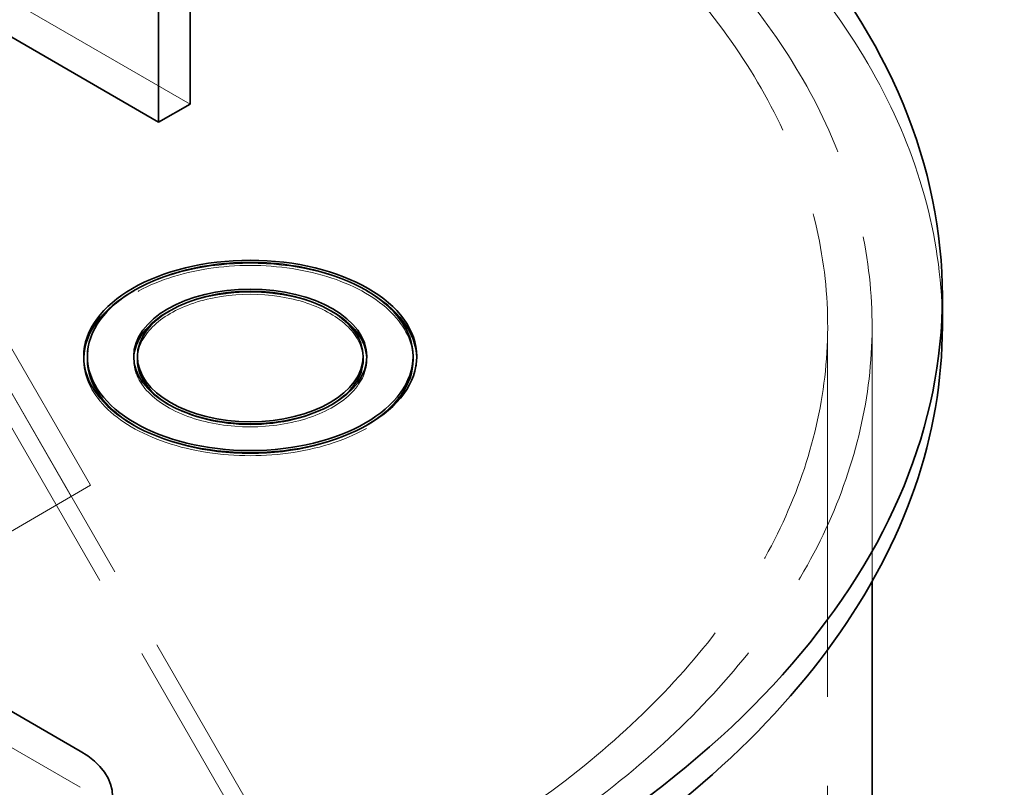
# Model space of a CAD drawing. Units: millimetres. Extents: x 4727 to 10148, y 10991 to 14892.
# Drawn here: x 9871 to 10137, y 13622 to 13829 of the extents above; entities that cross this region are included whole.
import ezdxf

# ---------------------------------------------------------------- set-up
doc = ezdxf.new("R2010")
doc.units = ezdxf.units.MM
doc.header["$LTSCALE"] = 44
doc.linetypes.add('DASHED', pattern=[0.2068, 0.1655, -0.0413])
doc.layers.add('Hidden (ISO)', color=1, linetype='DASHED', lineweight=18, true_color=0xff0000)
doc.layers.add('Visible (ISO)', color=7, linetype='Continuous', lineweight=35)

msp = doc.modelspace()

# ---------------------------------------------------------------- linework, layer by layer
at = {"layer": 'Hidden (ISO)', "ltscale": 14.967302}
msp.add_line((9824.91, 13859.62), (9916.84, 13806.54), dxfattribs=at)
at = {"layer": 'Hidden (ISO)', "ltscale": 13.322544}
msp.add_line((9887.14, 13622.01), (9505.3, 13842.47), dxfattribs=at)
at = {"layer": 'Hidden (ISO)', "ltscale": 11.403705}
msp.add_line((9856.92, 13760.75), (9889.94, 13703.57), dxfattribs=at)
at = {"layer": 'Hidden (ISO)', "ltscale": 11.651508}
msp.add_line((9851.01, 13758.99), (9884.74, 13700.57), dxfattribs=at)
at = {"layer": 'Hidden (ISO)', "ltscale": 13.206443}
msp.add_line((10089.11, 12685.08), (10089.11, 13746.53), dxfattribs=at)
at = {"layer": 'Hidden (ISO)', "ltscale": 14.587242}
msp.add_line((10101.11, 13677.56), (10101.11, 13746.53), dxfattribs=at)
at = {"layer": 'Hidden (ISO)', "ltscale": 12.503454}
for p, q in [((9953.38, 13581.68), (9862.88, 13738.43)), ((9949.31, 13579.33), (9858.81, 13736.08))]:
    msp.add_line(p, q, dxfattribs=at)
at = {"layer": 'Hidden (ISO)', "ltscale": 0.135884}
for p, q in [((9888.1, 13738.37), (9888.1, 13737.55)), ((9901.6, 13738.37), (9901.6, 13737.55)), ((9964.6, 13738.37), (9964.6, 13737.55)), ((9978.1, 13738.37), (9978.1, 13737.55))]:
    msp.add_line(p, q, dxfattribs=at)
at = {"layer": 'Hidden (ISO)', "ltscale": 13.563798}
msp.add_line((9824.99, 13666.07), (9889.94, 13703.57), dxfattribs=at)
at = {"layer": 'Hidden (ISO)', "ltscale": 13.055156}
msp.add_ellipse((9735.11, 13746.53), major_axis=(385, 0), ratio=0.57735, start_param=0, end_param=2.356194, dxfattribs=at)
at = {"layer": 'Hidden (ISO)', "ltscale": 13.238267}
msp.add_ellipse((9735.11, 13746.53), major_axis=(366, 0), ratio=0.57735, start_param=5.497787, end_param=8.63938, dxfattribs=at)
at = {"layer": 'Hidden (ISO)', "ltscale": 13.24575}
msp.add_ellipse((9735.11, 13746.53), major_axis=(354, 0), ratio=0.57735, start_param=5.497787, end_param=8.63938, dxfattribs=at)
at = {"layer": 'Hidden (ISO)', "ltscale": 12.033745}
msp.add_ellipse((9933.1, 13737.55), major_axis=(45, 0), ratio=0.57735, start_param=0.796572, end_param=2.345021, dxfattribs=at)
at = {"layer": 'Hidden (ISO)', "ltscale": 11.936142}
msp.add_ellipse((9933.1, 13737.55), major_axis=(44, 0), ratio=0.57735, start_param=0, end_param=3.141593, dxfattribs=at)
at = {"layer": 'Hidden (ISO)', "ltscale": 6.591311}
msp.add_ellipse((9933.1, 13737.55), major_axis=(31.5, 0), ratio=0.57735, start_param=0.8014, end_param=2.340193, dxfattribs=at)
at = {"layer": 'Hidden (ISO)', "ltscale": 11.031889}
msp.add_ellipse((9933.1, 13737.55), major_axis=(30.5, 0), ratio=0.57735, start_param=0, end_param=3.141593, dxfattribs=at)
at = {"layer": 'Hidden (ISO)', "ltscale": 12.32954}
msp.add_ellipse((9933.1, 13737.55), major_axis=(45, 0), ratio=0.57735, start_param=3.125879, end_param=6.298899, dxfattribs=at)
at = {"layer": 'Hidden (ISO)', "ltscale": 11.556427}
msp.add_ellipse((9933.1, 13737.55), major_axis=(31.5, 0), ratio=0.57735, start_param=3.119143, end_param=6.305635, dxfattribs=at)
at = {"layer": 'Hidden (ISO)', "ltscale": 6.649688}
msp.add_ellipse((9933.1, 13737.55), major_axis=(30.5, 0), ratio=0.57735, start_param=3.910729, end_param=5.514049, dxfattribs=at)
at = {"layer": 'Hidden (ISO)', "ltscale": 12.107875}
msp.add_ellipse((9933.1, 13737.55), major_axis=(44, 0), ratio=0.57735, start_param=3.915691, end_param=5.509087, dxfattribs=at)
at = {"layer": 'Visible (ISO)'}
for p, q in [((9916.84, 13806.54), (9916.84, 14014.75)), ((9908.35, 14009.85), (9908.35, 13801.64)), ((9505.3, 13852.27), (9887.14, 13631.81)), ((9908.35, 13801.64), (9851.46, 13834.49)), ((9908.35, 13801.64), (9916.84, 13806.54)), ((10120.11, 13746.53), (10120.11, 13754.7)), ((9889.1, 13738.37), (9889.1, 13737.55)), ((9902.6, 13738.37), (9902.6, 13737.55)), ((9963.6, 13738.37), (9963.6, 13737.55)), ((9977.1, 13738.37), (9977.1, 13737.55)), ((10101.11, 13517.43), (10101.11, 13677.56))]:
    msp.add_line(p, q, dxfattribs=at)
for centre, major_axis, start_param, end_param in [((9735.11, 13754.7), (385, 0), 5.497787, 7.362405), ((9933.1, 13737.55), (-45, 0), 5.486613, 6.267471), ((9933.1, 13737.55), (45, 0), 0.015714, 0.796572), ((9933.1, 13737.55), (-31.5, 0), 5.481785, 6.260736), ((9933.1, 13737.55), (31.5, 0), 0.02245, 0.8014), ((9735.11, 13746.53), (385, 0), 5.497787, 6.283185), ((9933.1, 13737.55), (-44, 0), 0, 0.774098), ((9933.1, 13737.55), (-30.5, 0), 0, 0.769136), ((9933.1, 13737.55), (30.5, 0), 5.514049, 6.283185), ((9933.1, 13737.55), (44, 0), 5.509087, 6.283185), ((9865.92, 13619.57), (30, 0), 5.497787, 7.068583)]:
    msp.add_ellipse(centre, major_axis=major_axis, ratio=0.57735, start_param=start_param, end_param=end_param, dxfattribs=at)
for major_axis in [(45, 0), (-44, 0), (31.5, 0), (-30.5, 0)]:
    msp.add_ellipse((9933.1, 13738.37), major_axis=major_axis, ratio=0.57735, dxfattribs=at)

doc.saveas('drawing.dxf')
